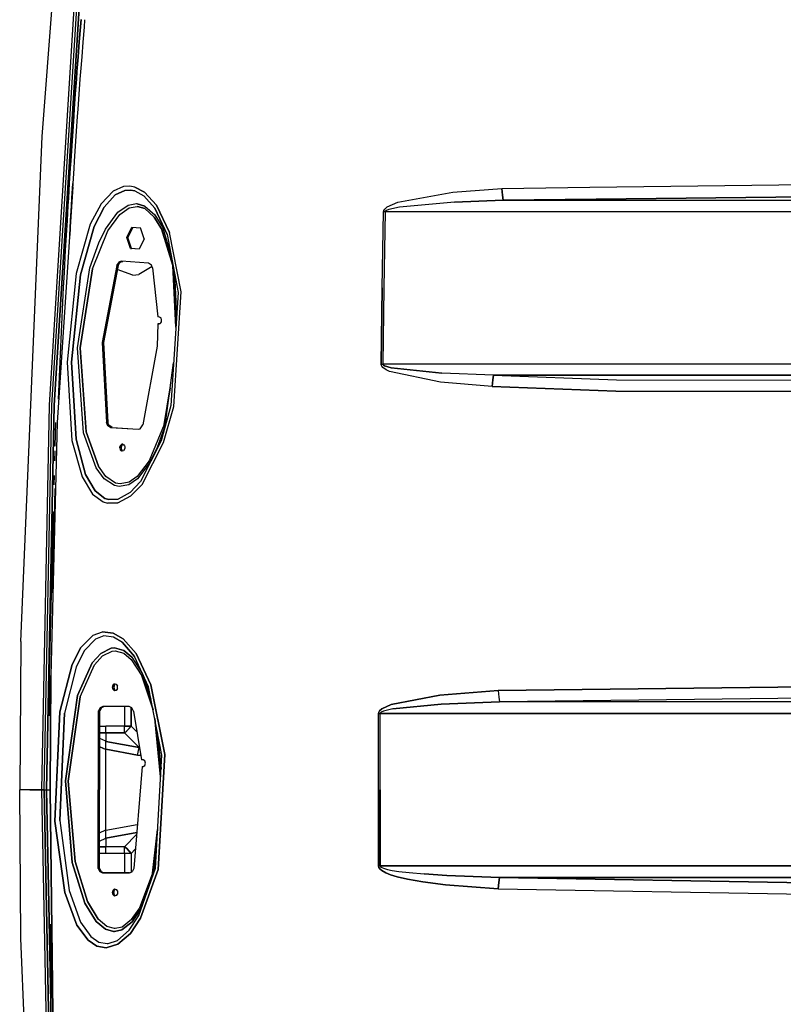
# Model space of a CAD drawing. Units: millimetres. Extents: x 967 to 8865, y -1812 to 1973.
# Drawn here: x 2542 to 2885, y -96 to 345 of the extents above; entities that cross this region are included whole.
import ezdxf

# ---------------------------------------------------------------- set-up
doc = ezdxf.new("R2010")
doc.units = ezdxf.units.MM
doc.layers.add('TFR-TRI', color=7, linetype='CONTINUOUS', true_color=0xffffff)

msp = doc.modelspace()

# ---------------------------------------------------------------- linework, layer by layer
at = {"layer": 'TFR-TRI', "color": 18, "linetype": 'CONTINUOUS'}
for p, q in [((2552.458984, 292.774414), (2559.188477, 379.941162)), ((2555.773438, 172.337891), (2568.00293, 368.02832)), ((2555.773438, 172.337891), (2568.00293, 368.02832)), ((2556.850342, 172.339355), (2569.074463, 367.957275)), ((2556.850342, 172.339355), (2569.074463, 367.957275)), ((2557.956055, 172.341064), (2570.174316, 367.880615)), ((2570.174316, 367.880615), (2557.956055, 172.341064)), ((2569.921631, 345.221924), (2569.655273, 341.890381)), ((2569.655273, 341.890381), (2569.921631, 345.221924)), ((2571.526123, 345.099121), (2571.259521, 341.768555)), ((2571.526123, 345.099121), (2571.259521, 341.768555)), ((2569.655273, 341.890381), (2569.129395, 335.226318)), ((2569.129395, 335.226318), (2569.655273, 341.890381)), ((2571.259521, 341.768555), (2570.733887, 335.106934)), ((2571.259521, 341.768555), (2570.733887, 335.106934)), ((2569.129395, 335.226318), (2568.61377, 328.561768)), ((2568.61377, 328.561768), (2569.129395, 335.226318)), ((2570.733887, 335.106934), (2570.218506, 328.445068)), ((2570.733887, 335.106934), (2570.218506, 328.445068)), ((2568.108643, 321.89624), (2568.61377, 328.561768)), ((2568.61377, 328.561768), (2568.108643, 321.89624)), ((2570.218506, 328.445068), (2569.713135, 321.781982)), ((2570.218506, 328.445068), (2569.713135, 321.781982)), ((2567.859619, 318.562988), (2567.370117, 311.895996)), ((2567.370117, 311.895996), (2567.859619, 318.562988)), ((2567.859619, 318.562988), (2568.108643, 321.89624)), ((2568.108643, 321.89624), (2567.859619, 318.562988)), ((2569.464355, 318.449951), (2568.975342, 311.785645)), ((2569.464355, 318.449951), (2568.975342, 311.785645)), ((2569.713135, 321.781982), (2569.464355, 318.449951)), ((2569.713135, 321.781982), (2569.464355, 318.449951)), ((2567.370117, 311.895996), (2566.891357, 305.228516)), ((2566.891357, 305.228516), (2567.370117, 311.895996)), ((2568.975342, 311.785645), (2568.496094, 305.120117)), ((2568.975342, 311.785645), (2568.496094, 305.120117)), ((2566.655518, 301.894287), (2566.891357, 305.228516)), ((2566.891357, 305.228516), (2566.655518, 301.894287)), ((2568.496094, 305.120117), (2568.260986, 301.787354)), ((2568.496094, 305.120117), (2568.260986, 301.787354)), ((2566.655518, 301.894287), (2566.192627, 295.225342)), ((2566.192627, 295.225342), (2566.655518, 301.894287)), ((2568.260986, 301.787354), (2567.798096, 295.120605)), ((2568.260986, 301.787354), (2567.798096, 295.120605)), ((2542.961182, 66.509033), (2552.458984, 292.774414)), ((2566.192627, 295.225342), (2565.740479, 288.555908)), ((2565.740479, 288.555908), (2566.192627, 295.225342)), ((2567.798096, 295.120605), (2567.345947, 288.453613)), ((2567.798096, 295.120605), (2567.345947, 288.453613)), ((2565.299316, 281.885498), (2565.740479, 288.555908)), ((2565.740479, 288.555908), (2565.299316, 281.885498)), ((2567.345947, 288.453613), (2566.904785, 281.7854)), ((2567.345947, 288.453613), (2566.904785, 281.7854)), ((2564.657959, 271.878418), (2565.082764, 278.550049)), ((2565.082764, 278.550049), (2564.657959, 271.878418)), ((2565.082764, 278.550049), (2565.299316, 281.885498)), ((2565.299316, 281.885498), (2565.082764, 278.550049)), ((2566.688477, 278.45166), (2566.263672, 271.782227)), ((2566.688477, 278.45166), (2566.263672, 271.782227)), ((2566.904785, 281.7854), (2566.688477, 278.45166)), ((2566.904785, 281.7854), (2566.688477, 278.45166)), ((2566.19165, 270.186279), (2559.21875, 164.656982)), ((2566.19165, 270.186279), (2559.21875, 164.656982)), ((2564.657959, 271.878418), (2564.243896, 265.205811)), ((2564.657959, 271.878418), (2564.243896, 265.205811)), ((2565.850342, 265.112549), (2566.263672, 271.782227)), ((2566.263672, 271.782227), (2565.850342, 265.112549)), ((2588.993652, 270.409912), (2584.302734, 268.298584)), ((2588.993652, 270.409912), (2584.302734, 268.298584)), ((2591.86084, 270.567139), (2588.993652, 270.409912)), ((2591.86084, 270.567139), (2588.993652, 270.409912)), ((2594.05542, 270.129883), (2591.86084, 270.567139)), ((2594.05542, 270.129883), (2591.86084, 270.567139)), ((2598.41748, 267.792969), (2594.05542, 270.129883)), ((2594.05542, 270.129883), (2598.41748, 267.792969)), ((2736.62207, 267.855225), (2758.592529, 269.551025)), ((2736.62207, 267.855225), (2758.592529, 269.551025)), ((2758.592529, 269.551025), (2798.055664, 270.067871)), ((2758.592529, 269.551025), (2798.055664, 270.067871)), ((2758.81958, 266.507812), (2758.592529, 269.551025)), ((2758.592529, 269.551025), (2758.81958, 266.507812)), ((2798.055664, 270.067871), (2951.453613, 272.077881)), ((2798.055664, 270.067871), (2951.453613, 272.077881)), ((2564.243896, 265.205811), (2564.041504, 261.869141)), ((2564.243896, 265.205811), (2564.041504, 261.869141)), ((2565.647461, 261.777344), (2565.850342, 265.112549)), ((2565.850342, 265.112549), (2565.647461, 261.777344)), ((2584.302734, 268.298584), (2578.898926, 262.581299)), ((2584.302734, 268.298584), (2578.898926, 262.581299)), ((2585.269043, 266.658447), (2580.299316, 261.193604)), ((2580.299316, 261.193604), (2585.269043, 266.658447)), ((2585.269043, 266.658447), (2589.528809, 268.657227)), ((2589.528809, 268.657227), (2585.269043, 266.658447)), ((2589.528809, 268.657227), (2592.125488, 268.804199)), ((2592.125488, 268.804199), (2589.528809, 268.657227)), ((2594.115479, 268.390137), (2592.125488, 268.804199)), ((2592.125488, 268.804199), (2594.115479, 268.390137)), ((2594.115479, 268.390137), (2598.091553, 266.176758)), ((2594.115479, 268.390137), (2598.091553, 266.176758)), ((2598.091553, 266.176758), (2602.955078, 260.652588)), ((2602.955078, 260.652588), (2598.091553, 266.176758)), ((2598.41748, 267.792969), (2603.687744, 261.996338)), ((2603.687744, 261.996338), (2598.41748, 267.792969)), ((2711.939941, 263.383545), (2736.62207, 267.855225)), ((2711.939941, 263.383545), (2736.62207, 267.855225)), ((2758.81958, 266.507812), (2759.130859, 264.242676)), ((2759.130859, 264.242676), (2758.81958, 266.507812)), ((2978.661621, 266.772461), (2800.833008, 264.723389)), ((2800.833008, 264.723389), (2978.661621, 266.772461)), ((2564.041504, 261.869141), (2563.644043, 255.196045)), ((2564.041504, 261.869141), (2563.644043, 255.196045)), ((2565.647461, 261.777344), (2565.25, 255.106445)), ((2565.25, 255.106445), (2565.647461, 261.777344)), ((2578.898926, 262.581299), (2574.078613, 253.527588)), ((2578.898926, 262.581299), (2574.078613, 253.527588)), ((2580.299316, 261.193604), (2575.7771, 252.447021)), ((2575.7771, 252.447021), (2580.299316, 261.193604)), ((2586.490234, 258.856934), (2590.988037, 261.962646)), ((2586.490234, 258.856934), (2590.988037, 261.962646)), ((2587.290527, 257.823486), (2591.505371, 260.775391)), ((2587.290527, 257.823486), (2591.505371, 260.775391)), ((2590.988037, 261.962646), (2594.84082, 262.703369)), ((2590.988037, 261.962646), (2594.84082, 262.703369)), ((2591.505371, 260.775391), (2595.066895, 261.469971)), ((2591.505371, 260.775391), (2595.066895, 261.469971)), ((2594.84082, 262.703369), (2595.030762, 262.693115)), ((2594.84082, 262.703369), (2595.030762, 262.693115)), ((2598.589111, 261.647949), (2595.030762, 262.693115)), ((2595.030762, 262.693115), (2598.589111, 261.647949)), ((2595.066895, 261.469971), (2595.241699, 261.460693)), ((2595.066895, 261.469971), (2595.241699, 261.460693)), ((2598.537598, 260.477051), (2595.241699, 261.460693)), ((2595.241699, 261.460693), (2598.537598, 260.477051)), ((2598.537598, 260.477051), (2602.756348, 256.706055)), ((2598.537598, 260.477051), (2602.756348, 256.706055)), ((2598.589111, 261.647949), (2603.06958, 257.679688)), ((2598.589111, 261.647949), (2603.06958, 257.679688)), ((2608.477295, 248.865723), (2602.955078, 260.652588)), ((2602.955078, 260.652588), (2608.477295, 248.865723)), ((2603.687744, 261.996338), (2609.576416, 249.771484)), ((2609.576416, 249.771484), (2603.687744, 261.996338)), ((2706.052734, 260.265869), (2707.178223, 261.244873)), ((2706.052734, 260.265869), (2707.178223, 261.244873)), ((2707.178223, 261.244873), (2711.939941, 263.383545)), ((2707.178223, 261.244873), (2711.939941, 263.383545)), ((2712.706299, 261.173584), (2707.957764, 260.10498)), ((2712.706299, 261.173584), (2707.957764, 260.10498)), ((2737.281494, 263.397949), (2712.706299, 261.173584)), ((2737.281494, 263.397949), (2712.706299, 261.173584)), ((2759.130859, 264.242676), (2737.281494, 263.397949)), ((2737.281494, 263.397949), (2759.130859, 264.242676)), ((2759.130859, 264.242676), (2800.833008, 264.723389)), ((2800.833008, 264.723389), (2759.130859, 264.242676)), ((2759.130859, 264.242676), (2801.081543, 264.24585)), ((2759.130859, 264.242676), (2801.081543, 264.24585)), ((2801.081543, 264.24585), (3056.680664, 264.264893)), ((2801.081543, 264.24585), (3056.680664, 264.264893)), ((2580.884033, 251.287598), (2586.490234, 258.856934)), ((2580.884033, 251.287598), (2586.490234, 258.856934)), ((2581.911133, 250.509033), (2587.290527, 257.823486)), ((2581.911133, 250.509033), (2587.290527, 257.823486)), ((2602.756348, 256.706055), (2605.955078, 251.417236)), ((2605.955078, 251.417236), (2602.756348, 256.706055)), ((2603.06958, 257.679688), (2606.399902, 252.19165)), ((2603.06958, 257.679688), (2606.399902, 252.19165)), ((2704.91626, 224.906006), (2705.513184, 258.993408)), ((2704.91626, 224.906006), (2705.513184, 258.993408)), ((2705.636963, 259.588379), (2705.513184, 258.993408)), ((2705.513184, 258.993408), (2705.636963, 259.588379)), ((2705.903809, 258.987305), (2705.513184, 258.993408)), ((2705.903809, 258.987305), (2705.513184, 258.993408)), ((2705.636963, 259.588379), (2706.052734, 260.265869)), ((2705.636963, 259.588379), (2706.052734, 260.265869)), ((2706.296631, 258.97998), (2705.686523, 224.894775)), ((2706.296631, 258.97998), (2705.686523, 224.894775)), ((2706.296631, 258.97998), (2705.903809, 258.987305)), ((2706.296631, 258.97998), (2705.903809, 258.987305)), ((2706.420166, 259.2771), (2706.296631, 258.97998)), ((2706.420166, 259.2771), (2706.296631, 258.97998)), ((2803.820068, 258.975586), (2706.296631, 258.97998)), ((2803.820068, 258.975586), (2706.296631, 258.97998)), ((2706.834961, 259.615479), (2706.420166, 259.2771)), ((2706.834961, 259.615479), (2706.420166, 259.2771)), ((2707.957764, 260.10498), (2706.834961, 259.615479)), ((2707.957764, 260.10498), (2706.834961, 259.615479)), ((3053.429199, 258.964844), (2803.820068, 258.975586)), ((3053.429199, 258.964844), (2803.820068, 258.975586)), ((2563.644043, 255.196045), (2563.257324, 248.521973)), ((2563.644043, 255.196045), (2563.257324, 248.521973)), ((2565.25, 255.106445), (2564.86377, 248.434814)), ((2564.86377, 248.434814), (2565.25, 255.106445)), ((2574.078613, 253.527588), (2567.700928, 231.335449)), ((2574.078613, 253.527588), (2567.700928, 231.335449)), ((2575.7771, 252.447021), (2569.647461, 230.755615)), ((2569.647461, 230.755615), (2575.7771, 252.447021)), ((2590.400146, 247.520996), (2592.683594, 252.166016)), ((2590.400146, 247.520996), (2592.683594, 252.166016)), ((2590.958252, 247.486816), (2593.240234, 252.12793)), ((2592.683594, 252.166016), (2596.629639, 251.89624)), ((2598.291504, 246.981445), (2596.629639, 251.89624)), ((2606.399902, 252.19165), (2610.187988, 239.885742)), ((2606.399902, 252.19165), (2610.187988, 239.885742)), ((2563.257324, 248.521973), (2562.881348, 241.847168)), ((2563.257324, 248.521973), (2562.881348, 241.847168)), ((2575.099365, 233.41333), (2581.911133, 250.509033)), ((2575.099365, 233.41333), (2581.911133, 250.509033)), ((2577.899902, 245.189697), (2580.884033, 251.287598)), ((2577.899902, 245.189697), (2580.884033, 251.287598)), ((2590.958252, 247.486816), (2590.400146, 247.520996)), ((2592.062012, 242.605957), (2590.400146, 247.520996)), ((2592.062012, 242.605957), (2590.400146, 247.520996)), ((2590.958252, 247.486816), (2590.400146, 247.520996)), ((2592.620117, 242.572021), (2590.958252, 247.486816)), ((2611.015869, 234.955078), (2605.955078, 251.417236)), ((2605.955078, 251.417236), (2611.015869, 234.955078)), ((2608.477295, 248.865723), (2613.434326, 222.849609)), ((2614.79248, 223.160645), (2609.576416, 249.771484)), ((2614.79248, 223.160645), (2609.576416, 249.771484)), ((2573.946533, 233.857422), (2577.899902, 245.189697)), ((2573.946533, 233.857422), (2577.899902, 245.189697)), ((2598.291504, 246.981445), (2596.007568, 242.336426)), ((2562.697266, 238.509766), (2562.337402, 231.834229)), ((2562.697266, 238.509766), (2562.337402, 231.834229)), ((2562.881348, 241.847168), (2562.697266, 238.509766)), ((2562.881348, 241.847168), (2562.697266, 238.509766)), ((2596.007568, 242.336426), (2592.062012, 242.605957)), ((2596.007568, 242.336426), (2592.062012, 242.605957)), ((2592.062012, 242.605957), (2592.620117, 242.572021)), ((2592.620117, 242.572021), (2592.062012, 242.605957)), ((2596.009521, 242.340088), (2592.620117, 242.572021)), ((2585.956543, 234.986328), (2579.446777, 200.450195)), ((2585.956543, 234.986328), (2579.446777, 200.450195)), ((2586.517334, 234.954102), (2580.007568, 200.417969)), ((2585.956543, 234.986328), (2587.156006, 236.624268)), ((2587.156006, 236.624268), (2585.956543, 234.986328)), ((2586.517334, 234.954102), (2585.956543, 234.986328)), ((2586.517334, 234.954102), (2585.956543, 234.986328)), ((2586.517334, 234.954102), (2587.393311, 236.358887)), ((2587.156006, 236.624268), (2588.109619, 236.860352)), ((2588.109619, 236.860352), (2587.156006, 236.624268)), ((2587.393311, 236.358887), (2587.717041, 236.592041)), ((2587.717041, 236.592041), (2588.650879, 236.823486)), ((2600.111816, 236.039307), (2588.109619, 236.860352)), ((2601.746338, 234.58252), (2595.807129, 230.974609)), ((2601.568115, 235.058838), (2600.111816, 236.039307)), ((2601.999756, 233.904297), (2601.568115, 235.058838)), ((2612.449951, 207.398438), (2611.015869, 234.955078)), ((2611.015869, 234.955078), (2612.449951, 207.398438)), ((2562.337402, 231.834229), (2561.987793, 225.157959)), ((2562.337402, 231.834229), (2561.987793, 225.157959)), ((2567.700928, 231.335449), (2563.654297, 191.69751)), ((2567.700928, 231.335449), (2563.654297, 191.69751)), ((2565.681396, 191.711426), (2569.647461, 230.755615)), ((2569.647461, 230.755615), (2565.681396, 191.711426)), ((2568.37085, 198.128662), (2573.946533, 233.857422)), ((2568.37085, 198.128662), (2573.946533, 233.857422)), ((2575.099365, 233.41333), (2569.559082, 198.077393)), ((2569.559082, 198.077393), (2575.099365, 233.41333)), ((2593.199951, 230.699707), (2586.182129, 233.176514)), ((2593.199951, 230.699707), (2595.807129, 230.974609)), ((2601.999756, 233.904297), (2604.309814, 211.901367)), ((2611.781006, 231.526123), (2612.772705, 212.468262)), ((2611.781006, 231.526123), (2612.772705, 212.468262)), ((2561.987793, 225.157959), (2561.817139, 221.819824)), ((2561.987793, 225.157959), (2561.817139, 221.819824)), ((2561.817139, 221.819824), (2561.483154, 215.142578)), ((2561.817139, 221.819824), (2561.483154, 215.142578)), ((2613.434326, 222.849609), (2610.212402, 172.287109)), ((2611.490967, 171.826172), (2614.79248, 223.160645)), ((2611.490967, 171.826172), (2614.79248, 223.160645)), ((2704.41333, 190.813477), (2704.91626, 224.906006)), ((2704.91626, 224.906006), (2704.41333, 190.813477)), ((2705.686523, 224.894775), (2705.171875, 190.804199)), ((2705.686523, 224.894775), (2705.171875, 190.804199)), ((2561.483154, 215.142578), (2561.159668, 208.465576)), ((2561.483154, 215.142578), (2561.159668, 208.465576)), ((2605.079834, 211.851807), (2604.309814, 211.901367)), ((2605.720215, 211.490234), (2605.079834, 211.851807)), ((2561.159668, 208.465576), (2560.846191, 201.787354)), ((2561.159668, 208.465576), (2560.846191, 201.787354)), ((2604.365967, 208.890625), (2604.114014, 198.80957)), ((2604.365967, 208.890625), (2604.891357, 208.856934)), ((2604.908203, 208.859375), (2604.365967, 208.890625)), ((2604.891357, 208.856934), (2604.365967, 208.890625)), ((2604.891357, 208.856934), (2605.227783, 208.90918)), ((2605.227783, 208.90918), (2605.397705, 208.995361)), ((2605.397705, 208.995361), (2605.676025, 209.246826)), ((2605.676025, 209.246826), (2605.922363, 209.675049)), ((2605.809326, 211.364502), (2605.720215, 211.490234)), ((2606.048096, 210.644531), (2605.809326, 211.364502)), ((2605.922363, 209.675049), (2606.056152, 210.285645)), ((2606.056152, 210.285645), (2606.048096, 210.644531)), ((2560.846191, 201.787354), (2560.693115, 198.448242)), ((2560.846191, 201.787354), (2560.693115, 198.448242)), ((2579.446777, 200.450195), (2581.368408, 164.584473)), ((2579.446777, 200.450195), (2581.368408, 164.584473)), ((2580.007568, 200.417969), (2581.929199, 164.552246)), ((2604.114014, 198.80957), (2597.697266, 163.48291)), ((2560.693115, 198.448242), (2560.394531, 191.769531)), ((2560.693115, 198.448242), (2560.394531, 191.769531)), ((2571.108154, 159.95752), (2568.37085, 198.128662)), ((2571.108154, 159.95752), (2568.37085, 198.128662)), ((2569.559082, 198.077393), (2572.281006, 160.361816)), ((2572.281006, 160.361816), (2569.559082, 198.077393)), ((2560.394531, 191.769531), (2560.105957, 185.090576)), ((2560.394531, 191.769531), (2560.105957, 185.090576)), ((2563.654297, 191.69751), (2565.842773, 156.477295)), ((2563.654297, 191.69751), (2565.842773, 156.477295)), ((2565.681396, 191.711426), (2567.772705, 157.107422)), ((2567.772705, 157.107422), (2565.681396, 191.711426)), ((2607.662598, 163.290771), (2611.424316, 191.307373)), ((2704.791992, 190.808838), (2704.41333, 190.813477)), ((2704.452881, 190.444092), (2704.41333, 190.813477)), ((2704.791992, 190.808838), (2704.41333, 190.813477)), ((2704.452881, 190.444092), (2704.41333, 190.813477)), ((2704.697021, 189.865479), (2704.452881, 190.444092)), ((2704.697021, 189.865479), (2704.452881, 190.444092)), ((2705.165283, 189.286377), (2704.697021, 189.865479)), ((2705.165283, 189.286377), (2704.697021, 189.865479)), ((2704.791992, 190.808838), (2705.171875, 190.804199)), ((2704.791992, 190.808838), (2705.171875, 190.804199)), ((3040.066895, 190.835205), (2705.171875, 190.804199)), ((3040.066895, 190.835205), (2705.171875, 190.804199)), ((2705.171875, 190.804199), (2705.211426, 190.619629)), ((2705.211426, 190.619629), (2705.171875, 190.804199)), ((2705.211426, 190.619629), (2705.454346, 190.330566)), ((2705.454346, 190.330566), (2705.211426, 190.619629)), ((2705.454346, 190.330566), (2705.921387, 190.041016)), ((2705.921387, 190.041016), (2705.454346, 190.330566)), ((2707.420898, 189.498779), (2705.921387, 190.041016)), ((2705.921387, 190.041016), (2707.420898, 189.498779)), ((2706.668701, 188.200195), (2705.165283, 189.286377)), ((2706.668701, 188.200195), (2705.165283, 189.286377)), ((2708.223145, 187.443604), (2706.668701, 188.200195)), ((2708.223145, 187.443604), (2706.668701, 188.200195)), ((2708.971436, 189.121338), (2707.420898, 189.498779)), ((2707.420898, 189.498779), (2708.971436, 189.121338)), ((2731.05249, 182.69458), (2708.223145, 187.443604)), ((2731.05249, 182.69458), (2708.223145, 187.443604)), ((2708.971436, 189.121338), (2731.717529, 186.762939)), ((2731.717529, 186.762939), (2708.971436, 189.121338)), ((2754.804688, 185.815674), (2731.717529, 186.762939)), ((2754.804688, 185.815674), (2731.717529, 186.762939)), ((2754.804688, 185.815674), (2754.492432, 183.680908)), ((2754.492432, 183.680908), (2754.804688, 185.815674)), ((2754.804688, 185.815674), (2809.918945, 183.763428)), ((2754.804688, 185.815674), (3039.970703, 185.805664)), ((2754.804688, 185.815674), (2809.918945, 183.763428)), ((3039.970703, 185.805664), (2754.804688, 185.815674)), ((2560.105957, 185.090576), (2559.827637, 178.410889)), ((2560.105957, 185.090576), (2559.827637, 178.410889)), ((2754.257568, 180.779297), (2731.05249, 182.69458)), ((2754.257568, 180.779297), (2731.05249, 182.69458)), ((2754.257568, 180.779297), (2754.492432, 183.680908)), ((2754.492432, 183.680908), (2754.257568, 180.779297)), ((2809.918945, 183.763428), (3020.673828, 183.140381)), ((2809.918945, 183.763428), (3020.673828, 183.140381)), ((2559.827637, 178.410889), (2559.691895, 175.071045)), ((2559.827637, 178.410889), (2559.691895, 175.071045)), ((2609.931885, 180.19165), (2607.142578, 163.71875)), ((2607.142578, 163.71875), (2609.931885, 180.19165)), ((2754.257568, 180.779297), (2809.641357, 178.721191)), ((2809.641357, 178.721191), (2754.257568, 180.779297)), ((3020.573486, 178.094971), (2809.641357, 178.721191)), ((2809.641357, 178.721191), (3020.573486, 178.094971)), ((2552.325195, 0), (2555.773438, 172.337891)), ((2552.325195, 0), (2555.773438, 172.337891)), ((2553.400879, 0), (2556.850342, 172.339355)), ((2553.400879, 0), (2556.850342, 172.339355)), ((2557.956055, 172.341064), (2554.504883, 0)), ((2554.504883, 0), (2557.956055, 172.341064)), ((2610.212402, 172.287109), (2605.806885, 156.343506)), ((2610.212402, 172.287109), (2605.806885, 156.343506)), ((2606.915771, 155.57251), (2611.490967, 171.826172)), ((2606.915771, 155.57251), (2611.490967, 171.826172)), ((2559.21875, 164.656982), (2556.368164, 51.161133)), ((2559.21875, 164.656982), (2556.368164, 51.161133)), ((2558.443359, 164.654297), (2558.17627, 153.996338)), ((2581.368408, 164.584473), (2581.929199, 164.552246)), ((2581.929199, 164.552246), (2581.368408, 164.584473)), ((2581.368408, 164.584473), (2581.803223, 163.413574)), ((2581.803223, 163.413574), (2581.368408, 164.584473)), ((2583.259521, 162.433105), (2581.803223, 163.413574)), ((2581.803223, 163.413574), (2583.259521, 162.433105)), ((2582.36377, 163.381348), (2581.929199, 164.552246)), ((2583.820312, 162.400879), (2582.36377, 163.381348)), ((2596.504395, 161.835693), (2597.697266, 163.48291)), ((2607.142578, 163.71875), (2600.397949, 147.404053)), ((2607.142578, 163.71875), (2600.397949, 147.404053)), ((2576.733154, 144.258545), (2571.108154, 159.95752)), ((2576.733154, 144.258545), (2571.108154, 159.95752)), ((2577.748047, 145.034912), (2572.281006, 160.361816)), ((2572.281006, 160.361816), (2577.748047, 145.034912)), ((2583.259521, 162.433105), (2595.539795, 161.593262)), ((2583.259521, 162.433105), (2583.820312, 162.400879)), ((2583.259521, 162.433105), (2595.539795, 161.593262)), ((2583.820312, 162.400879), (2583.259521, 162.433105)), ((2583.820312, 162.400879), (2595.558594, 161.5979)), ((2595.539795, 161.593262), (2596.504395, 161.835693)), ((2607.662598, 163.290771), (2604.114502, 153.37085)), ((2607.662598, 163.290771), (2604.114502, 153.37085)), ((2565.842773, 156.477295), (2570.366699, 140.190918)), ((2565.842773, 156.477295), (2570.366699, 140.190918)), ((2572.002441, 141.300537), (2567.772705, 157.107422)), ((2567.772705, 157.107422), (2572.002441, 141.300537)), ((2587.588379, 154.307861), (2587.858398, 154.627441)), ((2587.858398, 154.627441), (2587.588379, 154.307861)), ((2588.283203, 154.854492), (2587.858398, 154.627441)), ((2587.858398, 154.627441), (2588.283203, 154.854492)), ((2588.419189, 154.595215), (2588.148682, 154.275879)), ((2588.728027, 154.841309), (2588.283203, 154.854492)), ((2588.283203, 154.854492), (2588.728027, 154.841309)), ((2588.80249, 154.800293), (2588.419189, 154.595215)), ((2588.728027, 154.841309), (2589.048584, 154.664551)), ((2589.048584, 154.664551), (2589.425293, 154.140625)), ((2605.806885, 156.343506), (2596.630371, 138.189697)), ((2605.806885, 156.343506), (2596.630371, 138.189697)), ((2597.255859, 136.884521), (2606.915771, 155.57251)), ((2597.255859, 136.884521), (2606.915771, 155.57251)), ((2558.122314, 151.837646), (2558.011963, 147.436279)), ((2587.32666, 153.624756), (2587.289551, 153.280518)), ((2587.289551, 153.280518), (2587.32666, 153.624756)), ((2587.289551, 153.280518), (2587.443359, 152.419678)), ((2587.289551, 153.280518), (2587.443359, 152.419678)), ((2587.588379, 154.307861), (2587.32666, 153.624756)), ((2587.32666, 153.624756), (2587.588379, 154.307861)), ((2588.140869, 151.719482), (2587.443359, 152.419678)), ((2587.443359, 152.419678), (2588.140869, 151.719482)), ((2587.886963, 153.592041), (2587.849854, 153.248291)), ((2587.849854, 153.248291), (2588.00415, 152.387451)), ((2588.148682, 154.275879), (2587.886963, 153.592041)), ((2588.00415, 152.387451), (2588.56543, 151.82373)), ((2589.010254, 151.932861), (2588.140869, 151.719482)), ((2589.54248, 152.936035), (2589.010254, 151.932861)), ((2589.425293, 154.140625), (2589.526855, 153.82666)), ((2589.526855, 153.82666), (2589.54248, 152.936035)), ((2604.114502, 153.37085), (2600.777832, 146.65332)), ((2604.114502, 153.37085), (2600.777832, 146.65332)), ((2600.397949, 147.404053), (2595.082031, 140.415527)), ((2600.397949, 147.404053), (2595.082031, 140.415527)), ((2600.777832, 146.65332), (2595.257568, 139.42334)), ((2600.777832, 146.65332), (2595.257568, 139.42334)), ((2576.268066, 133.968506), (2572.002441, 141.300537)), ((2572.002441, 141.300537), (2576.268066, 133.968506)), ((2580.273438, 139.407227), (2576.733154, 144.258545)), ((2580.273438, 139.407227), (2576.733154, 144.258545)), ((2581.10498, 140.376221), (2577.748047, 145.034912)), ((2581.10498, 140.376221), (2577.748047, 145.034912)), ((2557.84668, 140.837158), (2557.740723, 136.600098)), ((2570.366699, 140.190918), (2575.029053, 132.532471)), ((2570.366699, 140.190918), (2575.029053, 132.532471)), ((2584.913574, 136.302979), (2580.273438, 139.407227)), ((2584.913574, 136.302979), (2580.273438, 139.407227)), ((2585.420654, 137.438477), (2581.10498, 140.376221)), ((2585.420654, 137.438477), (2581.10498, 140.376221)), ((2587.4104, 137.040527), (2585.420654, 137.438477)), ((2587.4104, 137.040527), (2585.420654, 137.438477)), ((2591.435791, 137.854248), (2587.4104, 137.040527)), ((2591.435791, 137.854248), (2587.4104, 137.040527)), ((2595.257568, 139.42334), (2591.398926, 136.736084)), ((2595.257568, 139.42334), (2591.398926, 136.736084)), ((2595.082031, 140.415527), (2591.435791, 137.854248)), ((2595.082031, 140.415527), (2591.435791, 137.854248)), ((2596.630371, 138.189697), (2591.932129, 133.180176)), ((2596.630371, 138.189697), (2591.932129, 133.180176)), ((2592.22168, 131.662842), (2597.255859, 136.884521)), ((2592.22168, 131.662842), (2597.255859, 136.884521)), ((2558.258789, 134.983887), (2558.054932, 128.301514)), ((2558.258789, 134.983887), (2558.054932, 128.301514)), ((2575.029053, 132.532471), (2579.802734, 128.970703)), ((2575.029053, 132.532471), (2579.802734, 128.970703)), ((2580.589355, 130.595459), (2576.268066, 133.968506)), ((2576.268066, 133.968506), (2580.589355, 130.595459)), ((2587.066162, 135.876953), (2584.913574, 136.302979)), ((2587.066162, 135.876953), (2584.913574, 136.302979)), ((2591.932129, 133.180176), (2586.549561, 130.216309)), ((2591.932129, 133.180176), (2586.549561, 130.216309)), ((2587.070801, 135.876465), (2587.066162, 135.876953)), ((2587.070801, 135.876465), (2587.066162, 135.876953)), ((2591.398926, 136.736084), (2587.070801, 135.876465)), ((2591.398926, 136.736084), (2587.070801, 135.876465)), ((2558.054932, 128.301514), (2557.861328, 121.618408)), ((2558.054932, 128.301514), (2557.861328, 121.618408)), ((2579.802734, 128.970703), (2581.732422, 128.382812)), ((2579.802734, 128.970703), (2581.732422, 128.382812)), ((2580.589355, 130.595459), (2582.334717, 130.043457)), ((2582.334717, 130.043457), (2580.589355, 130.595459)), ((2586.367432, 128.555664), (2581.732422, 128.382812)), ((2581.732422, 128.382812), (2586.367432, 128.555664)), ((2582.334717, 130.043457), (2586.549561, 130.216309)), ((2586.549561, 130.216309), (2582.334717, 130.043457)), ((2586.367432, 128.555664), (2592.22168, 131.662842)), ((2586.367432, 128.555664), (2592.22168, 131.662842)), ((2557.439453, 124.578369), (2555.600586, 51.165039)), ((2557.861328, 121.618408), (2557.768311, 118.277344)), ((2557.861328, 121.618408), (2557.768311, 118.277344)), ((2557.768311, 118.277344), (2557.5896, 111.593994)), ((2557.5896, 111.593994), (2557.768311, 118.277344)), ((2557.421631, 104.910156), (2557.5896, 111.593994)), ((2557.5896, 111.593994), (2557.421631, 104.910156)), ((2557.263672, 98.226562), (2557.421631, 104.910156)), ((2557.421631, 104.910156), (2557.263672, 98.226562)), ((2557.188477, 94.884521), (2557.263672, 98.226562)), ((2557.263672, 98.226562), (2557.188477, 94.884521)), ((2557.045898, 88.200439), (2557.188477, 94.884521)), ((2557.188477, 94.884521), (2557.045898, 88.200439)), ((2575.404541, 69.248047), (2579.602295, 70.762207)), ((2575.404541, 69.248047), (2579.602295, 70.762207)), ((2584.357422, 70.207764), (2579.602295, 70.762207)), ((2579.602295, 70.762207), (2584.357422, 70.207764)), ((2542.961182, 66.509033), (2542.43457, 0)), ((2575.404541, 69.248047), (2569.898926, 63.711182)), ((2575.404541, 69.248047), (2569.898926, 63.711182)), ((2576.392334, 67.529053), (2571.387207, 62.27832)), ((2576.392334, 67.529053), (2571.387207, 62.27832)), ((2580.17041, 68.94458), (2576.392334, 67.529053)), ((2580.17041, 68.94458), (2576.392334, 67.529053)), ((2584.468262, 68.41333), (2580.17041, 68.94458)), ((2584.468262, 68.41333), (2580.17041, 68.94458)), ((2588.861816, 67.581543), (2584.357422, 70.207764)), ((2584.357422, 70.207764), (2588.861816, 67.581543)), ((2588.577393, 65.929199), (2584.468262, 68.41333)), ((2588.577393, 65.929199), (2584.468262, 68.41333)), ((2588.861816, 67.581543), (2594.583252, 61.048584)), ((2594.583252, 61.048584), (2588.861816, 67.581543)), ((2569.898926, 63.711182), (2565.93042, 56.115479)), ((2565.93042, 56.115479), (2569.898926, 63.711182)), ((2571.387207, 62.27832), (2567.713623, 54.982666)), ((2571.387207, 62.27832), (2567.713623, 54.982666)), ((2583.369141, 63.412354), (2578.729492, 61.066406)), ((2578.729492, 61.066406), (2583.369141, 63.412354)), ((2579.536133, 59.94043), (2583.818359, 62.148438)), ((2579.536133, 59.94043), (2583.818359, 62.148438)), ((2583.369141, 63.412354), (2584.862549, 63.554199)), ((2584.862549, 63.554199), (2583.369141, 63.412354)), ((2583.818359, 62.148438), (2585.191406, 62.280762)), ((2583.818359, 62.148438), (2585.191406, 62.280762)), ((2589.050293, 62.39917), (2584.862549, 63.554199)), ((2584.862549, 63.554199), (2589.050293, 62.39917)), ((2585.191406, 62.280762), (2589.05957, 61.199219)), ((2585.191406, 62.280762), (2589.05957, 61.199219)), ((2588.577393, 65.929199), (2593.883545, 59.702637)), ((2593.883545, 59.702637), (2588.577393, 65.929199)), ((2589.050293, 62.39917), (2592.647949, 59.432861)), ((2592.647949, 59.432861), (2589.050293, 62.39917)), ((2574.979492, 56.857422), (2578.729492, 61.066406)), ((2578.729492, 61.066406), (2574.979492, 56.857422)), ((2576.003418, 55.920654), (2579.536133, 59.94043)), ((2576.003418, 55.920654), (2579.536133, 59.94043)), ((2589.05957, 61.199219), (2592.446045, 58.387451)), ((2589.05957, 61.199219), (2592.446045, 58.387451)), ((2592.446045, 58.387451), (2597.183105, 51.022461)), ((2592.446045, 58.387451), (2597.183105, 51.022461)), ((2592.647949, 59.432861), (2597.510986, 51.893799)), ((2592.647949, 59.432861), (2597.510986, 51.893799)), ((2600.205811, 46.092773), (2593.883545, 59.702637)), ((2601.273926, 46.962646), (2594.583252, 61.048584)), ((2594.583252, 61.048584), (2601.273926, 46.962646)), ((2565.93042, 56.115479), (2560.403076, 34.861084)), ((2560.403076, 34.861084), (2565.93042, 56.115479)), ((2567.713623, 54.982666), (2562.467041, 34.283447)), ((2567.713623, 54.982666), (2562.467041, 34.283447)), ((2574.979492, 56.857422), (2568.366455, 42.176025)), ((2568.366455, 42.176025), (2574.979492, 56.857422)), ((2569.602051, 41.633057), (2576.003418, 55.920654)), ((2569.602051, 41.633057), (2576.003418, 55.920654)), ((2555.600586, 51.165039), (2555.703857, 33.133545)), ((2555.703857, 33.133545), (2555.600586, 51.165039)), ((2556.026611, -0.003418), (2556.368164, 51.161133)), ((2556.368164, 51.161133), (2556.026611, -0.003418)), ((2602.211426, 35.770996), (2597.183105, 51.022461)), ((2597.183105, 51.022461), (2602.211426, 35.770996)), ((2597.622803, 51.653076), (2601.276855, 40.579346)), ((2601.276855, 40.579346), (2597.622803, 51.653076)), ((2584.339111, 46.953613), (2584.078857, 45.925537)), ((2584.078857, 45.925537), (2584.339111, 46.953613)), ((2584.078857, 45.925537), (2584.339111, 44.896729)), ((2584.339111, 44.896729), (2584.078857, 45.925537)), ((2584.339111, 46.953613), (2584.998535, 47.500977)), ((2584.998535, 47.500977), (2584.339111, 46.953613)), ((2584.998535, 44.349609), (2584.339111, 44.896729)), ((2584.339111, 44.896729), (2584.998535, 44.349609)), ((2584.914062, 46.953613), (2584.653564, 45.925537)), ((2584.653564, 45.925537), (2584.914062, 44.896729)), ((2585.438721, 47.389404), (2584.914062, 46.953613)), ((2584.914062, 44.896729), (2585.438721, 44.461182)), ((2584.998535, 47.500977), (2585.747559, 47.311035)), ((2585.747559, 44.539795), (2584.998535, 44.349609)), ((2585.747559, 47.311035), (2586.236816, 46.472656)), ((2586.236816, 45.378174), (2585.747559, 44.539795)), ((2586.236816, 45.378174), (2586.236816, 46.472656)), ((2606.13916, 15.55957), (2600.205811, 46.092773)), ((2601.273926, 46.962646), (2607.459961, 15.799316)), ((2607.459961, 15.799316), (2601.273926, 46.962646)), ((2730.705811, 42.383301), (2756.922607, 44.498779)), ((2756.922607, 44.498779), (2730.705811, 42.383301)), ((2964.337646, 46.99707), (2756.922607, 44.498779)), ((2756.922607, 44.498779), (2964.337646, 46.99707)), ((2756.922607, 44.498779), (2757.145264, 41.523682)), ((2756.922607, 44.498779), (2757.145264, 41.523682)), ((2562.916504, 3.936523), (2568.366455, 42.176025)), ((2568.366455, 42.176025), (2562.916504, 3.936523)), ((2569.602051, 41.633057), (2564.203857, 3.89624)), ((2564.203857, 3.89624), (2569.602051, 41.633057)), ((2730.705811, 42.383301), (2708.943359, 38.206055)), ((2708.943359, 38.206055), (2730.705811, 42.383301)), ((2757.145264, 41.523682), (2757.446045, 39.323486)), ((2757.145264, 41.523682), (2757.446045, 39.323486)), ((2964.446533, 41.821533), (2757.446045, 39.323486)), ((2964.446533, 41.821533), (2757.446045, 39.323486)), ((2578.559326, 36.761719), (2577.794922, 35.303955)), ((2578.559326, 36.761719), (2577.794922, 35.303955)), ((2579.134277, 36.761719), (2578.369629, 35.303955)), ((2579.77002, 37.312012), (2578.559326, 36.761719)), ((2579.77002, 37.312012), (2578.559326, 36.761719)), ((2580.3396, 37.309814), (2579.134277, 36.761719)), ((2591.469482, 37.263184), (2579.77002, 37.312012)), ((2589.392334, 37.271729), (2589.392334, 28.535889)), ((2589.392334, 37.271729), (2589.392334, 28.535889)), ((2592.67334, 36.707031), (2591.469482, 37.263184)), ((2592.392334, 28.535889), (2592.392334, 36.836914)), ((2592.392334, 36.836914), (2592.392334, 28.535889)), ((2593.432861, 35.253662), (2592.67334, 36.707031)), ((2703.738037, 35.372314), (2703.36792, 34.749023)), ((2703.36792, 34.749023), (2703.738037, 35.372314)), ((2704.738525, 36.265137), (2703.738037, 35.372314)), ((2703.738037, 35.372314), (2704.738525, 36.265137)), ((2704.738525, 36.265137), (2708.943359, 38.206055)), ((2708.943359, 38.206055), (2704.738525, 36.265137)), ((2709.66333, 36.197754), (2705.466797, 35.228516)), ((2709.66333, 36.197754), (2705.466797, 35.228516)), ((2709.66333, 36.197754), (2731.356201, 38.274414)), ((2731.356201, 38.274414), (2709.66333, 36.197754)), ((2731.356201, 38.274414), (2757.446045, 39.323486)), ((2757.446045, 39.323486), (2731.356201, 38.274414)), ((3039.96875, 39.337891), (2757.446045, 39.323486)), ((3039.96875, 39.337891), (2757.446045, 39.323486)), ((2558.230469, -14.046143), (2560.403076, 34.861084)), ((2560.403076, 34.861084), (2558.230469, -14.046143)), ((2560.357178, -13.833008), (2562.467041, 34.283447)), ((2562.467041, 34.283447), (2560.357178, -13.833008)), ((2577.643066, -35.24707), (2577.794922, 35.303955)), ((2577.794922, 35.303955), (2577.643066, -35.24707)), ((2577.794922, 35.303955), (2578.369629, 35.303955)), ((2577.794922, 35.303955), (2578.369629, 35.303955)), ((2578.218018, -35.24707), (2578.369629, 35.303955)), ((2593.432861, 35.253662), (2597.018799, 13.444092)), ((2605.580566, 5.82666), (2602.964111, 31.898438)), ((2602.964111, 31.898438), (2605.580566, 5.82666)), ((2703.235107, -0.000488), (2703.262939, 34.195557)), ((2703.235107, -0.000488), (2703.262939, 34.195557)), ((2703.262939, 34.195557), (2703.36792, 34.749023)), ((2703.262939, 34.195557), (2703.36792, 34.749023)), ((2703.627686, 34.195068), (2703.262939, 34.195557)), ((2703.262939, 34.195557), (2703.627686, 34.195068)), ((2703.993896, 34.194336), (2703.627686, 34.195068)), ((2703.627686, 34.195068), (2703.993896, 34.194336)), ((2703.964844, 0), (2703.993896, 34.194336)), ((2703.964844, 0), (2703.993896, 34.194336)), ((2704.098877, 34.470703), (2703.993896, 34.194336)), ((2704.098877, 34.470703), (2703.993896, 34.194336)), ((2703.993896, 34.194336), (3040.064209, 34.169678)), ((3040.064209, 34.169678), (2703.993896, 34.194336)), ((2704.468018, 34.782227), (2704.098877, 34.470703)), ((2704.468018, 34.782227), (2704.098877, 34.470703)), ((2705.466797, 35.228516), (2704.468018, 34.782227)), ((2705.466797, 35.228516), (2704.468018, 34.782227)), ((2578.355225, 28.535889), (2581, 28.535889)), ((2578.355225, 28.535889), (2581, 28.535889)), ((2589.392334, 28.535889), (2581, 28.535889)), ((2589.392334, 28.535889), (2581, 28.535889)), ((2581, 25.535645), (2581, 28.535889)), ((2592.392334, 28.535889), (2589.392334, 28.535889)), ((2589.392334, 28.535889), (2592.392334, 28.535889)), ((2589.392334, 25.535645), (2589.392334, 28.535889)), ((2589.392334, 25.535645), (2589.392334, 28.535889)), ((2590.43335, 26.396484), (2591.531494, 27.494873)), ((2590.43335, 26.396484), (2591.531494, 27.494873)), ((2591.531494, 27.494873), (2592.392334, 28.535889)), ((2591.531494, 27.494873), (2592.392334, 28.535889)), ((2594.959473, 25.968506), (2592.392334, 28.535889)), ((2594.959473, 25.968506), (2592.392334, 28.535889)), ((2581, 21.771973), (2578.343262, 23.026855)), ((2581, 21.771973), (2578.343262, 23.026855)), ((2578.348633, 25.535645), (2581, 25.535645)), ((2581, 25.535645), (2578.348633, 25.535645)), ((2589.392334, 25.535645), (2581, 25.535645)), ((2581, 25.535645), (2589.392334, 25.535645)), ((2581, 25.535645), (2581, 21.665283)), ((2589.392334, 25.535645), (2590.43335, 26.396484)), ((2589.392334, 25.535645), (2590.43335, 26.396484)), ((2589.392334, 25.535645), (2595.999268, 18.928711)), ((2589.392334, 25.535645), (2595.999268, 18.928711)), ((2605.783936, 9.375732), (2604.119385, 25.951904)), ((2604.119385, 25.951904), (2605.783936, 9.375732)), ((2581, 18.025879), (2578.335205, 19.284912)), ((2578.335205, 19.284912), (2581, 18.025879)), ((2595.999268, 18.928711), (2581, 21.665283)), ((2581, 20.471924), (2581, 21.665283)), ((2581, 21.665283), (2595.999268, 18.928711)), ((2581, 18.145264), (2581, 20.471924)), ((2581, 0.006836), (2581, 18.145264)), ((2581, 18.145264), (2595.289062, 15.537109)), ((2595.289062, 15.537109), (2581, 18.145264)), ((2595.289062, 15.537109), (2595.999268, 18.928711)), ((2595.289062, 15.537109), (2595.999268, 18.928711)), ((2596.125732, 18.875244), (2595.999268, 18.928711)), ((2595.999268, 18.928711), (2596.125732, 18.875244)), ((2596.697021, 15.399902), (2595.289062, 15.537109)), ((2595.289062, 15.537109), (2596.697021, 15.399902)), ((2597.769531, 13.444092), (2597.018799, 13.444092)), ((2598.507324, 13.004639), (2597.769531, 13.444092)), ((2603.231201, -35.105713), (2606.13916, 15.55957)), ((2607.459961, 15.799316), (2604.437256, -35.704834)), ((2604.437256, -35.704834), (2607.459961, 15.799316)), ((2597.257324, 10.443115), (2593.55957, -35.298584)), ((2597.257324, 10.443115), (2597.769531, 10.443115)), ((2597.769531, 10.443115), (2598.507324, 10.882568)), ((2598.812744, 11.943359), (2598.507324, 13.004639)), ((2598.507324, 10.882568), (2598.812744, 11.943359)), ((2542.961182, -66.509521), (2542.43457, 0)), ((2546.90918, 0), (2542.43457, 0)), ((2546.90918, 0), (2542.43457, 0)), ((2546.90918, 0), (2552.325195, 0)), ((2552.325195, 0), (2546.90918, 0)), ((2552.325195, 0), (2552.859375, 0)), ((2552.859375, 0), (2552.325195, 0)), ((2555.773438, -172.338379), (2552.325195, 0)), ((2555.773438, -172.338379), (2552.325195, 0)), ((2553.400879, 0), (2552.859375, 0)), ((2552.859375, 0), (2553.400879, 0)), ((2553.400879, 0), (2553.948975, 0)), ((2553.400879, 0), (2553.948975, 0)), ((2553.400879, 0), (2556.850342, -172.339844)), ((2556.850342, -172.339844), (2553.400879, 0)), ((2553.948975, 0), (2554.504883, 0)), ((2553.948975, 0), (2554.504883, 0)), ((2554.504883, 0), (2555.310059, 0)), ((2554.504883, 0), (2555.310059, 0)), ((2554.504883, 0), (2556.411133, -95.189209)), ((2556.411133, -95.189209), (2554.504883, 0)), ((2555.310059, 0), (2556.026611, 0)), ((2555.310059, 0), (2556.026611, 0)), ((2562.916504, 3.936523), (2565.964111, -32.633301)), ((2565.964111, -32.633301), (2562.916504, 3.936523)), ((2567.233154, -32.251221), (2564.203857, 3.89624)), ((2564.203857, 3.89624), (2567.233154, -32.251221)), ((2581, -18.145752), (2581, 0.006836)), ((2704.003906, -34.194824), (2703.964844, 0)), ((2703.964844, 0), (2704.003906, -34.194824)), ((2557.236084, -99.695068), (2556.026611, -0.003418)), ((2556.026611, -0.003418), (2557.236084, -99.695068)), ((2703.272949, -34.196045), (2703.235107, -0.000488)), ((2703.235107, -0.000488), (2703.272949, -34.196045)), ((2558.230469, -14.046143), (2562.689453, -46.04834)), ((2562.689453, -46.04834), (2558.230469, -14.046143)), ((2560.357178, -13.833008), (2564.657715, -45.215088)), ((2560.357178, -13.833008), (2564.657715, -45.215088)), ((2581, -18.145752), (2595.155273, -15.561523)), ((2581, -18.145752), (2595.155273, -15.561523)), ((2578.244141, -23.07373), (2581, -21.771973)), ((2578.244141, -23.07373), (2581, -21.771973)), ((2578.252197, -19.324463), (2581, -18.026367)), ((2578.252197, -19.324463), (2581, -18.026367)), ((2581, -19.432861), (2581, -18.145752)), ((2594.866211, -19.135742), (2581, -21.665771)), ((2581, -21.665771), (2594.866211, -19.135742)), ((2581, -21.665771), (2581, -19.432861)), ((2581, -21.665771), (2581, -25.536133)), ((2594.784668, -20.143799), (2589.392334, -25.536133)), ((2589.392334, -25.536133), (2594.784668, -20.143799)), ((2604.224854, -17.792725), (2601.953613, -37.445068)), ((2601.953613, -37.445068), (2604.224854, -17.792725)), ((2578.23877, -25.536133), (2581, -25.536133)), ((2581, -25.536133), (2578.23877, -25.536133)), ((2589.392334, -25.536133), (2581, -25.536133)), ((2589.392334, -25.536133), (2581, -25.536133)), ((2581, -28.535889), (2581, -25.536133)), ((2589.392334, -28.535889), (2589.392334, -25.536133)), ((2590.43335, -26.396973), (2589.392334, -25.536133)), ((2589.392334, -28.535889), (2589.392334, -25.536133)), ((2589.392334, -25.536133), (2590.43335, -26.396973)), ((2590.43335, -26.396973), (2591.531494, -27.494873)), ((2591.531494, -27.494873), (2590.43335, -26.396973)), ((2581, -28.535889), (2578.232422, -28.535889)), ((2581, -28.535889), (2578.232422, -28.535889)), ((2589.392334, -28.535889), (2581, -28.535889)), ((2589.392334, -28.535889), (2581, -28.535889)), ((2592.392334, -28.535889), (2589.392334, -28.535889)), ((2592.392334, -28.535889), (2589.392334, -28.535889)), ((2589.392334, -28.535889), (2589.392334, -37.311279)), ((2589.392334, -28.535889), (2589.392334, -37.311279)), ((2592.392334, -28.535889), (2591.531494, -27.494873)), ((2591.531494, -27.494873), (2592.392334, -28.535889)), ((2594.256836, -26.671387), (2592.392334, -28.535889)), ((2594.256836, -26.671387), (2592.392334, -28.535889)), ((2592.392334, -28.535889), (2592.392334, -36.952148)), ((2592.392334, -28.535889), (2592.392334, -36.952148)), ((2603.67334, -27.398682), (2602.55835, -37.039307)), ((2602.55835, -37.039307), (2603.67334, -27.398682)), ((2565.964111, -32.633301), (2571.64209, -50.915039)), ((2571.64209, -50.915039), (2565.964111, -32.633301)), ((2572.79834, -50.171387), (2567.233154, -32.251221)), ((2567.233154, -32.251221), (2572.79834, -50.171387)), ((2577.643066, -35.24707), (2578.218018, -35.24707)), ((2577.643066, -35.24707), (2578.218018, -35.24707)), ((2577.643066, -35.24707), (2578.401611, -36.71167)), ((2577.643066, -35.24707), (2578.401611, -36.71167)), ((2578.218018, -35.24707), (2578.976318, -36.71167)), ((2593.55957, -35.298584), (2592.796143, -36.767578)), ((2595.806641, -56.44043), (2603.231201, -35.105713)), ((2703.637695, -34.195557), (2703.272949, -34.196045)), ((2703.637695, -34.195557), (2703.272949, -34.196045)), ((2703.278564, -34.317383), (2703.272949, -34.196045)), ((2703.278564, -34.317383), (2703.272949, -34.196045)), ((2703.414062, -34.836182), (2703.278564, -34.317383)), ((2703.414062, -34.836182), (2703.278564, -34.317383)), ((2703.969971, -35.619873), (2703.414062, -34.836182)), ((2703.414062, -34.836182), (2703.969971, -35.619873)), ((2704.003906, -34.194824), (2703.637695, -34.195557)), ((2703.637695, -34.195557), (2704.003906, -34.194824)), ((3058.888672, -34.169189), (2704.003906, -34.194824)), ((2704.003906, -34.194824), (3058.888672, -34.169189)), ((2704.003906, -34.194824), (2704.009521, -34.255371)), ((2704.003906, -34.194824), (2704.009521, -34.255371)), ((2704.009521, -34.255371), (2704.14502, -34.514648)), ((2704.009521, -34.255371), (2704.14502, -34.514648)), ((2704.14502, -34.514648), (2704.699219, -34.906006)), ((2704.14502, -34.514648), (2704.699219, -34.906006)), ((2704.699219, -34.906006), (2705.426758, -35.210693)), ((2704.699219, -34.906006), (2705.426758, -35.210693)), ((2705.426758, -35.210693), (2707.272461, -35.727051)), ((2705.426758, -35.210693), (2707.272461, -35.727051)), ((2578.401611, -36.71167), (2579.610107, -37.272461)), ((2578.401611, -36.71167), (2579.610107, -37.272461)), ((2578.976318, -36.71167), (2580.185059, -37.272461)), ((2580.185059, -37.272461), (2579.610107, -37.272461)), ((2580.185059, -37.272461), (2579.610107, -37.272461)), ((2579.610107, -37.272461), (2591.580566, -37.322998)), ((2591.580566, -37.322998), (2579.610107, -37.272461)), ((2591.586182, -37.320557), (2580.185059, -37.272461)), ((2591.580566, -37.322998), (2592.796143, -36.767578)), ((2601.953613, -37.445068), (2595.980469, -53.335449)), ((2601.953613, -37.445068), (2595.980469, -53.335449)), ((2596.631592, -57.651855), (2604.437256, -35.704834)), ((2604.437256, -35.704834), (2596.631592, -57.651855)), ((2704.698486, -36.22998), (2703.969971, -35.619873)), ((2703.969971, -35.619873), (2704.698486, -36.22998)), ((2706.547607, -37.262939), (2704.698486, -36.22998)), ((2704.698486, -36.22998), (2706.547607, -37.262939)), ((2706.547607, -37.262939), (2708.610596, -38.087646)), ((2708.610596, -38.087646), (2706.547607, -37.262939)), ((2707.272461, -35.727051), (2709.331299, -36.138428)), ((2707.272461, -35.727051), (2709.331299, -36.138428)), ((2708.610596, -38.087646), (2711.691895, -39.037109)), ((2711.691895, -39.037109), (2708.610596, -38.087646)), ((2709.331299, -36.138428), (2712.40625, -36.612549)), ((2709.331299, -36.138428), (2712.40625, -36.612549)), ((2711.691895, -39.037109), (2716.282715, -40.126221)), ((2716.282715, -40.126221), (2711.691895, -39.037109)), ((2712.40625, -36.612549), (2716.985352, -37.155029)), ((2712.40625, -36.612549), (2716.985352, -37.155029)), ((2716.985352, -37.155029), (2723.794678, -37.763916)), ((2716.985352, -37.155029), (2723.794678, -37.763916)), ((2723.794678, -37.763916), (2733.914307, -38.418701)), ((2733.914307, -38.418701), (2723.794678, -37.763916)), ((2733.914307, -38.418701), (2757.453857, -39.323975)), ((2757.453857, -39.323975), (2733.914307, -38.418701)), ((2757.152832, -41.523926), (2757.453857, -39.323975)), ((2757.453857, -39.323975), (2757.152832, -41.523926)), ((2757.453857, -39.323975), (3058.795898, -39.337891)), ((3058.795898, -39.337891), (2757.453857, -39.323975)), ((2903.091064, -41.828125), (2757.453857, -39.323975)), ((2757.453857, -39.323975), (2903.091064, -41.828125)), ((2723.114014, -41.352051), (2716.282715, -40.126221)), ((2716.282715, -40.126221), (2723.114014, -41.352051)), ((2733.275146, -42.675049), (2723.114014, -41.352051)), ((2723.114014, -41.352051), (2733.275146, -42.675049)), ((2756.930176, -44.499268), (2733.275146, -42.675049)), ((2733.275146, -42.675049), (2756.930176, -44.499268)), ((2756.930176, -44.499268), (2757.152832, -41.523926)), ((2757.152832, -41.523926), (2756.930176, -44.499268)), ((2562.689453, -46.04834), (2568.089355, -60.723145)), ((2568.089355, -60.723145), (2562.689453, -46.04834)), ((2564.657715, -45.215088), (2569.720459, -59.417725)), ((2564.657715, -45.215088), (2569.720459, -59.417725)), ((2584.07959, -46.074707), (2584.3396, -45.046143)), ((2584.07959, -46.074707), (2584.3396, -45.046143)), ((2584.07959, -46.074707), (2584.3396, -47.103027)), ((2584.3396, -47.103027), (2584.07959, -46.074707)), ((2584.3396, -45.046143), (2584.998779, -44.498779)), ((2584.998779, -44.498779), (2584.3396, -45.046143)), ((2584.998779, -47.650146), (2584.3396, -47.103027)), ((2584.998779, -47.650146), (2584.3396, -47.103027)), ((2584.654297, -46.074707), (2584.914795, -45.046143)), ((2584.914795, -47.103027), (2584.654297, -46.074707)), ((2585.439209, -44.610596), (2584.914795, -45.046143)), ((2585.439209, -47.538574), (2584.914795, -47.103027)), ((2584.998779, -44.498779), (2585.748535, -44.688721)), ((2585.748535, -47.460205), (2584.998779, -47.650146)), ((2585.748535, -44.688721), (2586.237549, -45.527588)), ((2586.237549, -46.62207), (2585.748535, -47.460205)), ((2586.237549, -45.527588), (2586.237549, -46.62207)), ((2596.335449, -54.177734), (2599.768555, -45.05542)), ((2596.335449, -54.177734), (2599.768555, -45.05542)), ((2756.930176, -44.499268), (2902.967773, -47.00415)), ((2756.930176, -44.499268), (2902.967773, -47.00415)), ((2571.64209, -50.915039), (2576.6604, -59.028564)), ((2576.6604, -59.028564), (2571.64209, -50.915039)), ((2577.595947, -58.001465), (2572.79834, -50.171387)), ((2572.79834, -50.171387), (2577.595947, -58.001465)), ((2591.550049, -62.899414), (2595.806641, -56.44043)), ((2591.550049, -62.899414), (2595.806641, -56.44043)), ((2592.581787, -58.236328), (2595.980469, -53.335449)), ((2595.980469, -53.335449), (2592.581787, -58.236328)), ((2596.335449, -54.177734), (2592.791016, -59.274658)), ((2592.791016, -59.274658), (2596.335449, -54.177734)), ((2556.239258, -60.197998), (2556.465576, -99.693604)), ((2556.465576, -99.693604), (2556.239258, -60.197998)), ((2573.099365, -67.485352), (2568.089355, -60.723145)), ((2568.089355, -60.723145), (2573.099365, -67.485352)), ((2569.720459, -59.417725), (2574.30542, -65.865479)), ((2569.720459, -59.417725), (2574.30542, -65.865479)), ((2580.864746, -62.509033), (2576.6604, -59.028564)), ((2576.6604, -59.028564), (2580.864746, -62.509033)), ((2581.516357, -61.301758), (2577.595947, -58.001465)), ((2581.516357, -61.301758), (2577.595947, -58.001465)), ((2584.902832, -62.274902), (2581.516357, -61.301758)), ((2584.902832, -62.274902), (2581.516357, -61.301758)), ((2588.319336, -61.573486), (2585.191406, -62.281006)), ((2588.319336, -61.573486), (2585.191406, -62.281006)), ((2592.791016, -59.274658), (2588.25293, -62.798096)), ((2588.25293, -62.798096), (2592.791016, -59.274658)), ((2592.581787, -58.236328), (2588.319336, -61.573486)), ((2592.581787, -58.236328), (2588.319336, -61.573486)), ((2596.631592, -57.651855), (2592.079834, -64.393799)), ((2592.079834, -64.393799), (2596.631592, -57.651855)), ((2574.30542, -65.865479), (2577.905029, -68.321777)), ((2574.30542, -65.865479), (2577.905029, -68.321777)), ((2580.864746, -62.509033), (2584.547852, -63.548096)), ((2584.547852, -63.548096), (2580.864746, -62.509033)), ((2584.862549, -63.554688), (2584.547852, -63.548096)), ((2584.547852, -63.548096), (2584.862549, -63.554688)), ((2584.862549, -63.554688), (2588.25293, -62.798096)), ((2588.25293, -62.798096), (2584.862549, -63.554688)), ((2585.191406, -62.281006), (2584.902832, -62.274902)), ((2585.191406, -62.281006), (2584.902832, -62.274902)), ((2586.286377, -67.547119), (2591.550049, -62.899414)), ((2586.286377, -67.547119), (2591.550049, -62.899414)), ((2586.357666, -69.291504), (2592.079834, -64.393799)), ((2592.079834, -64.393799), (2586.357666, -69.291504)), ((2552.458984, -292.774414), (2542.961182, -66.509521)), ((2577.083984, -70.09375), (2573.099365, -67.485352)), ((2573.099365, -67.485352), (2577.083984, -70.09375)), ((2577.083984, -70.09375), (2581.187744, -70.828369)), ((2581.187744, -70.828369), (2577.083984, -70.09375)), ((2577.905029, -68.321777), (2581.601807, -69.002686)), ((2577.905029, -68.321777), (2581.601807, -69.002686)), ((2581.601807, -69.002686), (2582.05957, -68.971436)), ((2581.601807, -69.002686), (2582.05957, -68.971436)), ((2581.695312, -70.795654), (2586.357666, -69.291504)), ((2586.357666, -69.291504), (2581.695312, -70.795654)), ((2582.05957, -68.971436), (2586.286377, -67.547119)), ((2582.05957, -68.971436), (2586.286377, -67.547119)), ((2581.187744, -70.828369), (2581.695312, -70.795654)), ((2581.695312, -70.795654), (2581.187744, -70.828369))]:
    msp.add_line(p, q, dxfattribs=at)

doc.saveas('drawing.dxf')
